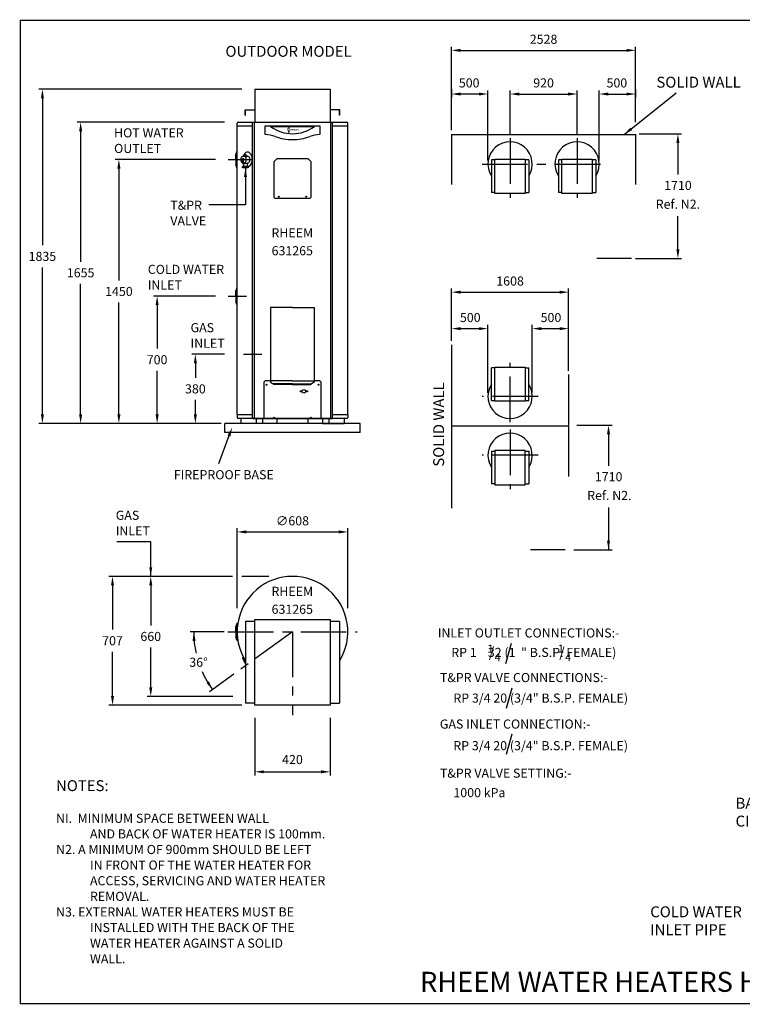
# Model space of a CAD drawing. Extents: x -4 to 7904, y -4 to 5404.
# Drawn here: x -4 to 3965, y -4 to 5404 of the extents above; entities that cross this region are included whole.
import ezdxf
from ezdxf.enums import TextEntityAlignment as Align

# ---------------------------------------------------------------- set-up
doc = ezdxf.new("R2010")
doc.units = 0
doc.header["$LTSCALE"] = 200
doc.header["$MEASUREMENT"] = 0
doc.linetypes.add('CENTER', pattern=[2, 1.25, -0.25, 0.25, -0.25])
doc.layers.get('0').update_dxf_attribs({"linetype": 'CONTINUOUS'})
for name, color, linetype in [('CENT25', 1, 'CENTER'), ('CONT35', 2, 'CONTINUOUS'), ('CONT5', 3, 'CONTINUOUS'), ('DIMT25', 7, 'CONTINUOUS'), ('FRAME5', 3, 'CONTINUOUS')]:
    doc.layers.add(name, color=color, linetype=linetype)
doc.styles.add('ARIAL', font='ARIALBD.TTF')
doc.styles.get("Standard").update_dxf_attribs({"font": 'SIMPLEX'})
doc.dimstyles.get("Standard").update_dxf_attribs({"dimscale": 20, "dimtxt": 2.5, "dimasz": 2.5, "dimexe": 1, "dimexo": 1, "dimgap": 1.2, "dimtad": 1, "dimtih": 1, "dimtoh": 1, "dimzin": 0, "dimdsep": 46, "dimtxsty": 'Standard', "dimcen": 1, "dimadec": 0, "dimazin": 0, "dimtp": 0.5, "dimtm": 0.5, "dimtfac": 1, "dimtdec": 4, "dimtofl": 0, "dimtmove": 0, "dimatfit": 3, "dimfxl": 1, "dimtolj": 1, "dimtzin": 0, "dimarcsym": 0})

msp = doc.modelspace()

# ---------------------------------------------------------------- linework, layer by layer
for p, q in [((1235.1, 4909.2), (1287.1, 4909.2)), ((1235.1, 4879.2), (1235.1, 4909.2)), ((1235.1, 4879.2), (1236.6, 4879.2)), ((1236.6, 4907.7), (1287.1, 4907.7)), ((1236.6, 4879.2), (1236.6, 4907.7)), ((1754.1, 4909.2), (1702.1, 4909.2)), ((1752.6, 4907.7), (1702.1, 4907.7)), ((1752.6, 4879.2), (1752.6, 4907.7)), ((1754.1, 4879.2), (1752.6, 4879.2)), ((1754.1, 4879.2), (1754.1, 4909.2))]:
    msp.add_line(p, q)
at = {"color": 7}
for p, q in [((1225.6, 4654.4), (1246.1, 4654.4)), ((1229.5, 4656.8), (1242.7, 4656.8)), ((1229.5, 4654.9), (1229.5, 4656.8)), ((1232.8, 4661.8), (1232.8, 4660.6)), ((1239.9, 4661.8), (1232.8, 4661.8)), ((1239.9, 4656.8), (1239.9, 4661.8)), ((1242.7, 4656.8), (1242.7, 4654.9)), ((1220, 4640.8), (1217.8, 4616.8)), ((1220, 4640.8), (1225.4, 4641)), ((1221, 4596.5), (1251.7, 4596.5)), ((1221, 4589.2), (1221, 4596.5)), ((1224.7, 4640.9), (1222, 4616.4)), ((1224.7, 4631.6), (1223, 4616.6)), ((1223.5, 4602), (1223.5, 4599.2)), ((1225.5, 4602), (1223.5, 4602)), ((1223.5, 4599.2), (1249.8, 4599.2)), ((1225.5, 4613), (1225.5, 4602)), ((1225.5, 4599.2), (1225.5, 4596.5)), ((1225.6, 4616.3), (1246.1, 4616.3)), ((1236.3, 4589.2), (1236.3, 4596.5)), ((1247.1, 4599.2), (1247.1, 4596.5)), ((1247.7, 4602), (1247.7, 4616.5)), ((1249.8, 4602), (1247.7, 4602)), ((1249.8, 4601), (1249.8, 4602)), ((1249.8, 4599.2), (1249.8, 4601)), ((1251.7, 4596.5), (1251.7, 4589.2)), ((1251.7, 4589.2), (1221, 4589.2))]:
    msp.add_line(p, q, dxfattribs=at)
for points in [[(1225.6, 4654.4, 0.12043), (1220, 4653, 0.105037), (1214.9, 4648.8, 0.08873), (1211.6, 4642.8, 0.079864), (1210.4, 4635.4, 0.079864), (1211.6, 4627.9, 0.08873), (1214.9, 4621.9, 0.069028), (1218, 4618.9, 0.12043)], [(1223, 4616.6, 0.052961), (1225.6, 4616.3, 0.12043), (1231.2, 4617.7, 0.105037), (1236.3, 4621.9, 0.08873), (1239.5, 4627.9, 0.079864), (1240.7, 4635.4, 0.079864), (1239.5, 4642.8, 0.08873), (1236.3, 4648.8, 0.105037), (1231.2, 4653, 0.12043), (1225.6, 4654.4, 0.12043)], [(1248, 4676.3, 0.141647), (1238.6, 4673.6, 0.107158), (1229.4, 4664.5, 0.065629), (1224.5, 4654.3, 0.066478)], [(1246.1, 4616.3, 0.12043), (1251.7, 4617.7, 0.105037), (1256.8, 4621.9, 0.08873), (1260, 4627.9, 0.079864), (1261.2, 4635.4, 0.079864), (1260, 4642.8, 0.08873), (1256.8, 4648.8, 0.105037), (1251.7, 4653, 0.12043), (1246.1, 4654.4, 0.12043)], [(1272.8, 4650.1, 0.008768), (1272.3, 4652.1, 0.079021), (1266.7, 4664.5, 0.107158), (1257.5, 4673.6, 0.141647), (1248, 4676.3, 0.141647)], [(1251.7, 4596.4, 0.08918), (1257.5, 4598.7, 0.107158), (1266.7, 4607.8, 0.079021), (1272.3, 4620.2, 0.124632), (1272.8, 4650.1, 0.066478)]]:
    msp.add_lwpolyline(points, format="xyb", dxfattribs=at)
for centre, radius in [((1351.6, 3398.7), 2.5), ((1541.1, 3362.7), 3.5), ((1557.6, 3362.7), 10), ((1574.1, 3362.7), 3.5), ((1637.6, 3398.7), 2.5), ((1394.6, 3217.7), 2.5), ((1594.6, 3217.7), 2.5)]:
    msp.add_circle(centre, radius)
for centre, radius, start, end in [((1233.5, 4658.8), 1.96, 262.3676, 109.7991), ((1243.4, 4654.9), 0.71, 180, 270), ((1224.5, 4619.4), 7.17, 201.9394, 284.3588), ((1225.9, 4616.3), 3.89, 178.9392, 319.6832), ((1226.3, 4617.1), 3.31, 190.1899, 302.8323), ((1228, 4630.5), 3.54, 102.3733, 162.1522), ((1224.1, 4636.9), 4.33, 317.7365, 72.2635), ((1228.4, 4614), 0.519, 338.1247, 128.8157)]:
    msp.add_arc(centre, radius, start, end, dxfattribs=at)
at = {"layer": 'CENT25'}
for p, q in [((2689.8, 4752.2), (2689.8, 4426.1)), ((3057.8, 4752.2), (3057.8, 4426.1)), ((2536.2, 4611.1), (3211.4, 4611.1)), ((2689.8, 3193.9), (2689.8, 3520)), ((2843.4, 3335), (2536.2, 3335)), ((2689.8, 3152.4), (2689.8, 2826.3)), ((2843.4, 3011.3), (2536.2, 3011.3)), ((1139.9, 2042.5), (1849.3, 2042.5)), ((1494.6, 2042.5), (1189.1, 1820.5)), ((1494.6, 2042.5), (1494.6, 1583.8))]:
    msp.add_line(p, q, dxfattribs=at)
at = {"layer": 'CENT25', "color": 1}
for p, q in [((1141.1, 4636.2), (1274.8, 4636.2)), ((1141.1, 3886.2), (1242.2, 3886.2)), ((1225.3, 3566.2), (1326.4, 3566.2))]:
    msp.add_line(p, q, dxfattribs=at)
at = {"layer": 'CONT35'}
for p, q in [((1287.1, 5021.2), (1702.1, 5021.2)), ((1287.1, 5021.2), (1287.1, 4841.2)), ((1702.1, 5021.2), (1702.1, 4841.2)), ((1190.6, 3232.7), (1190.6, 4835.2)), ((1190.6, 4821.2), (1274.8, 4821.2)), ((1196.6, 4841.2), (1494.6, 4841.2)), ((1494.6, 4841.2), (1792.6, 4841.2)), ((1714.4, 4821.2), (1798.6, 4821.2)), ((1798.6, 3232.7), (1798.6, 4835.2)), ((1410.6, 4641.7), (1394.6, 4625.7)), ((1394.6, 4426.7), (1394.6, 4625.7)), ((1410.6, 4641.7), (1578.6, 4641.7)), ((1578.6, 4641.7), (1594.6, 4625.7)), ((1594.6, 4625.7), (1594.6, 4426.7)), ((1589.6, 4421.7), (1399.6, 4421.7)), ((1594.6, 4426.7), (1589.6, 4421.7)), ((1374.6, 3822.7), (1374.6, 3412.6)), ((1494.6, 3822.7), (1374.6, 3822.7)), ((1494.6, 3822.7), (1614.6, 3822.7)), ((1614.6, 3822.7), (1614.6, 3412.6)), ((1344.6, 3420.7), (1339.6, 3415.7)), ((1339.6, 3217.7), (1339.6, 3415.7)), ((1374.6, 3420.7), (1344.6, 3420.7)), ((1494.6, 3419.6), (1374.6, 3419.6)), ((1374.6, 3412.6), (1395, 3399.5)), ((1494.6, 3419.6), (1614.6, 3419.6)), ((1614.6, 3412.6), (1594.3, 3399.5)), ((1644.6, 3420.7), (1614.6, 3420.7)), ((1644.6, 3420.7), (1649.6, 3415.7)), ((1649.6, 3415.7), (1649.6, 3217.7)), ((1494.6, 3403.4), (1388.9, 3403.4)), ((1494.6, 3399.5), (1395, 3399.5)), ((1494.6, 3403.4), (1600.3, 3403.4)), ((1494.6, 3399.5), (1594.3, 3399.5)), ((1190.1, 3232.7), (1190.1, 3218.7)), ((1274.8, 3232.7), (1190.1, 3232.7)), ((1793.1, 3212.7), (1196.1, 3212.7)), ((1210.7, 3212.7), (1210.7, 3186.2)), ((1295.7, 3212.7), (1295.7, 3186.2)), ((1330.4, 3212.7), (1330.4, 3186.2)), ((1339.6, 3217.7), (1344.6, 3212.7)), ((1644.6, 3212.7), (1344.6, 3212.7)), ((1411, 3186.2), (1411, 3212.7)), ((1578.2, 3212.7), (1578.2, 3186.2)), ((1644.6, 3212.7), (1649.6, 3217.7)), ((1658.9, 3212.7), (1658.9, 3186.2)), ((1693.5, 3212.7), (1693.5, 3186.2)), ((1799.1, 3232.7), (1714.4, 3232.7)), ((1778.5, 3212.7), (1778.5, 3186.2)), ((1799.1, 3232.7), (1799.1, 3218.7)), ((1866.1, 3186.2), (1123.1, 3186.2)), ((1123.1, 3136.2), (1123.1, 3186.2)), ((1330.4, 3186.2), (1210.7, 3186.2)), ((1578.2, 3186.2), (1411, 3186.2)), ((1658.9, 3186.2), (1778.5, 3186.2)), ((1866.1, 3136.2), (1866.1, 3186.2)), ((1866.1, 3136.2), (1123.1, 3136.2)), ((1287.1, 2109.5), (1702.1, 2109.5)), ((1287.1, 1639.5), (1287.1, 2109.5)), ((1702.1, 2109.5), (1702.1, 1639.5)), ((1237.1, 2098.2), (1237.1, 1651)), ((1287.1, 2098.2), (1237.1, 2098.2)), ((1752.1, 2098.2), (1702.1, 2098.2)), ((1752.1, 2098.2), (1752.1, 1651)), ((1287.1, 1651), (1237.1, 1651)), ((1702.1, 1639.5), (1287.1, 1639.5)), ((1702.1, 1651), (1752.1, 1651))]:
    msp.add_line(p, q, dxfattribs=at)
for centre, radius, start, end in [((1196.6, 4835.2), 6, 90, 180), ((1792.6, 4835.2), 6, 0, 90), ((1196.1, 3218.7), 6, 180, 270), ((1793.1, 3218.7), 6, 270, 360), ((1494.6, 2042.5), 304, 327.8911, 212.1089)]:
    msp.add_arc(centre, radius, start, end, dxfattribs=at)
at = {"layer": 'CONT5', "const_width": 7.2}
for points in [[(2364.6, 4772.7), (3375.8, 4772.7)], [(2368.2, 4776.3), (2368.2, 4497)], [(3379.4, 4776.3), (3379.4, 4497)], [(3358.4, 4092.3), (3165.8, 4092.3)], [(2368.2, 2720.3), (2368.2, 3619.2)], [(3011.4, 3176.7), (3011.4, 3456)], [(2364.6, 3173.1), (3011.4, 3173.1)], [(3011.4, 3173.4), (3011.4, 2894.1)], [(2994, 2492.7), (2801.4, 2492.7)]]:
    msp.add_lwpolyline(points, dxfattribs=at)
at = {"layer": 'DIMT25'}
for p, q in [((2368.2, 4796.3), (2368.2, 5255.2)), ((3379.4, 4841.4), (3379.4, 5255.2)), ((2418.2, 5235.2), (3329.4, 5235.2)), ((1217.1, 5021.2), (101.2, 5021.2)), ((2368.2, 5021.5), (2368.2, 4975.4)), ((2368.2, 5010.3), (2368.2, 4975.4)), ((2518.2, 4995.4), (2418.2, 4995.4)), ((2568.2, 4631.1), (2568.2, 5015.4)), ((2689.8, 4772.2), (2689.8, 5015.4)), ((2739.8, 4995.4), (3007.8, 4995.4)), ((3057.8, 4772.2), (3057.8, 5015.4)), ((3179.4, 4631.1), (3179.4, 5015.4)), ((3229.4, 4995.4), (3329.4, 4995.4)), ((3379.4, 5021.5), (3379.4, 4975.4)), ((121.2, 4971.2), (121.2, 4164.7)), ((1120.6, 4841.2), (311.2, 4841.2)), ((1274.8, 3212.7), (1274.8, 4841.2)), ((1285.1, 4841.2), (1285.1, 3212.7)), ((1344.6, 4821.2), (1644.6, 4821.2)), ((1344.6, 4773.8), (1344.6, 4821.2)), ((1374.5, 4816.8), (1614.7, 4816.8)), ((1644.6, 4821.2), (1644.6, 4773.8)), ((1704.1, 4841.2), (1704.1, 3212.7)), ((1714.4, 3212.7), (1714.4, 4841.2)), ((331.2, 4791.2), (331.2, 4074.7)), ((3399.4, 4776.3), (3631.5, 4776.3)), ((3611.5, 4726.3), (3611.5, 4553.8)), ((1188.8, 4681.9), (1184.4, 4664.2)), ((1184.4, 4661.6), (1184.4, 4664.2)), ((1184.4, 4636.2), (1184.4, 4661.6)), ((1189.8, 4682.7), (1190.6, 4682.7)), ((1190.6, 4589.7), (1190.6, 4682.7)), ((1071.1, 4636.2), (521.2, 4636.2)), ((1184.4, 4636.2), (1184.4, 4608.2)), ((1184.4, 4610.7), (1184.4, 4608.2)), ((1188.8, 4590.4), (1184.4, 4608.2)), ((2586.8, 4633.4), (2586.8, 4454.5)), ((2606.8, 4633.4), (2586.8, 4633.4)), ((2606.8, 4637.9), (2772.8, 4637.9)), ((2606.8, 4449.9), (2606.8, 4637.9)), ((2772.8, 4637.9), (2772.8, 4449.9)), ((2792.8, 4633.4), (2772.8, 4633.4)), ((2792.8, 4633.4), (2792.8, 4454.5)), ((2954.8, 4633.4), (2954.8, 4454.5)), ((2974.8, 4633.4), (2954.8, 4633.4)), ((2974.8, 4637.9), (3140.8, 4637.9)), ((2974.8, 4449.9), (2974.8, 4637.9)), ((3140.8, 4637.9), (3140.8, 4449.9)), ((3160.8, 4633.4), (3140.8, 4633.4)), ((3160.8, 4633.4), (3160.8, 4454.5)), ((541.2, 4586.2), (541.2, 3972.2)), ((1189.8, 4589.7), (1190.6, 4589.7)), ((2606.8, 4454.5), (2586.8, 4454.5)), ((2772.8, 4449.9), (2606.8, 4449.9)), ((2772.8, 4454.5), (2792.8, 4454.5)), ((2974.8, 4454.5), (2954.8, 4454.5)), ((3140.8, 4449.9), (2974.8, 4449.9)), ((3140.8, 4454.5), (3160.8, 4454.5)), ((1394.6, 4426.7), (1399.6, 4421.7)), ((3611.5, 4142.3), (3611.5, 4324)), ((3378.4, 4092.3), (3631.5, 4092.3)), ((121.2, 3236.2), (121.2, 4042.7)), ((331.2, 3236.2), (331.2, 3952.7)), ((1188.8, 3931.9), (1184.4, 3914.2)), ((1184.4, 3911.6), (1184.4, 3914.2)), ((1184.4, 3886.2), (1184.4, 3911.6)), ((1189.8, 3932.7), (1190.6, 3932.7)), ((1190.6, 3839.7), (1190.6, 3932.7)), ((2368.2, 3639.2), (2368.2, 3927.4)), ((2418.2, 3907.4), (2961.4, 3907.4)), ((3011.4, 3476), (3011.4, 3927.4)), ((541.2, 3236.2), (541.2, 3850.2)), ((1071.1, 3886.2), (731.2, 3886.2)), ((1184.4, 3886.2), (1184.4, 3858.2)), ((1184.4, 3860.7), (1184.4, 3858.2)), ((1188.8, 3840.4), (1184.4, 3858.2)), ((1189.8, 3839.7), (1190.6, 3839.7)), ((751.2, 3836.2), (751.2, 3597.2)), ((2418.2, 3707), (2518.2, 3707)), ((2568.2, 3355), (2568.2, 3727)), ((2811.4, 3355), (2811.4, 3727)), ((2861.4, 3707), (2961.4, 3707)), ((1120.6, 3566.2), (941.2, 3566.2)), ((961.2, 3516.2), (961.2, 3437.2)), ((751.2, 3236.2), (751.2, 3475.2)), ((2586.8, 3312.7), (2586.8, 3491.6)), ((2606.8, 3491.6), (2586.8, 3491.6)), ((2606.8, 3496.2), (2772.8, 3496.2)), ((2606.8, 3308.2), (2606.8, 3496.2)), ((2772.8, 3496.2), (2772.8, 3308.2)), ((2772.8, 3491.6), (2792.8, 3491.6)), ((2792.8, 3312.7), (2792.8, 3491.6)), ((961.2, 3236.2), (961.2, 3315.2)), ((2586.8, 3312.7), (2606.8, 3312.7)), ((2772.8, 3308.2), (2606.8, 3308.2)), ((2772.8, 3312.7), (2792.8, 3312.7)), ((1277.1, 3212.7), (1714.4, 3212.7)), ((1103.1, 3186.2), (101.2, 3186.2)), ((3056.6, 3176.7), (3250.3, 3176.7)), ((3230.3, 3126.7), (3230.3, 2954.3)), ((2586.8, 3033.5), (2586.8, 2854.7)), ((2586.8, 3033.5), (2606.8, 3033.5)), ((2772.8, 3038.1), (2606.8, 3038.1)), ((2606.8, 3038.1), (2606.8, 2850.1)), ((2772.8, 2850.1), (2772.8, 3038.1)), ((2772.8, 3033.5), (2792.8, 3033.5)), ((2792.8, 3033.5), (2792.8, 2854.7)), ((2606.8, 2854.7), (2586.8, 2854.7)), ((2606.8, 2850.1), (2772.8, 2850.1)), ((2772.8, 2854.7), (2792.8, 2854.7)), ((3230.3, 2724.4), (3230.3, 2492.7)), ((1190.6, 2172.5), (1190.6, 2610.6)), ((1798.6, 2172.5), (1798.6, 2610.6)), ((1240.6, 2590.6), (1748.6, 2590.6)), ((3039.2, 2492.7), (3250.3, 2492.7)), ((1165.6, 2346.5), (486.2, 2346.5)), ((1364.6, 2346.5), (1215.6, 2346.5)), ((506.2, 2296.5), (506.2, 2054)), ((716.2, 2296.5), (716.2, 2077.5)), ((1188.8, 2088.3), (1184.4, 2070.5)), ((1184.4, 2067.9), (1184.4, 2070.5)), ((1184.4, 2042.5), (1184.4, 2067.9)), ((1189.8, 2089), (1190.6, 2089)), ((1190.6, 1996), (1190.6, 2089)), ((1119.9, 2042.5), (932, 2042.5)), ((1184.4, 2042.5), (1184.4, 2014.5)), ((1184.4, 2017.1), (1184.4, 2014.5)), ((1188.8, 1996.8), (1184.4, 2014.5)), ((716.2, 1736.5), (716.2, 1955.5)), ((1189.8, 1996), (1190.6, 1996)), ((2666.6, 1867.6), (2697.5, 1979.7)), ((506.2, 1689.5), (506.2, 1932)), ((1220.3, 1899.8), (1227.2, 1882.8)), ((1220.7, 1901), (1221.3, 1901.4)), ((1237.1, 1879.7), (1221.3, 1901.4)), ((1228.7, 1880.8), (1227.2, 1882.8)), ((1237.1, 1869.2), (1228.7, 1880.8)), ((1172.9, 1808.8), (1039.4, 1711.8)), ((2669.8, 1622.2), (2700.7, 1734.3)), ((1167.1, 1686.5), (696.2, 1686.5)), ((1217.1, 1639.5), (486.2, 1639.5)), ((1287.1, 1569.5), (1287.1, 1253.2)), ((1702.1, 1569.5), (1702.1, 1253.2)), ((2669.8, 1369.8), (2700.7, 1481.8)), ((1337.1, 1273.2), (1652.1, 1273.2))]:
    msp.add_line(p, q, dxfattribs=at)
at = {"layer": 'DIMT25', "color": 7}
for p, q in [((1476.2, 4806.8), (1476.2, 4815.7)), ((1471.6, 4792.7), (1477.3, 4783.5))]:
    msp.add_line(p, q, dxfattribs=at)
at = {"layer": 'DIMT25'}
msp.add_lwpolyline([(1145.9, 3118.1), (1088.4, 2964.8)], dxfattribs=at)
for centre in [(1419.6, 4431.7), (1569.6, 4431.7)]:
    msp.add_circle(centre, 2.5, dxfattribs=at)
for centre, radius, start, end in [((1494.5, 4979.2), 201.9, 233.5335, 270.0353), ((1494.7, 4979.2), 201.9, 269.9647, 306.4665), ((1304.9, 4452.4), 323.8, 72.9011, 82.9584), ((1493.7, 5020.1), 274.7, 250.0714, 270.1816), ((1495.5, 5020.1), 274.7, 269.8184, 289.9286), ((1684.3, 4452.4), 323.8, 97.0416, 107.0989), ((2689.8, 4611.1), 121.6, 327.8911, 212.1089), ((3057.8, 4611.1), 121.6, 327.8911, 212.1089), ((1189.8, 4681.7), 1, 90, 166.0367), ((1189.8, 4590.7), 1, 193.9633, 270), ((1189.8, 3931.7), 1, 90, 166.0367), ((1189.8, 3840.7), 1, 193.9633, 270), ((2689.8, 3335), 121.6, 147.8911, 32.1089), ((2689.8, 3011.3), 121.6, 327.8911, 212.1089), ((1189.8, 2088), 1, 90, 166.0367), ((1494.6, 2042.5), 542.6, 180, 192.5823), ((1189.8, 1997), 1, 193.9633, 270), ((1221.3, 1900.2), 1, 126, 202.0367), ((1494.6, 2042.5), 542.6, 203.7011, 216)]:
    msp.add_arc(centre, radius, start, end, dxfattribs=at)
for points in [[(2418.2, 5243.6), (2418.2, 5226.9), (2368.2, 5235.2)], [(3329.4, 5243.6), (3329.4, 5226.9), (3379.4, 5235.2)], [(112.9, 4971.2), (129.6, 4971.2), (121.2, 5021.2)], [(2418.2, 5003.7), (2418.2, 4987.1), (2368.2, 4995.4)], [(2518.2, 5003.7), (2518.2, 4987.1), (2568.2, 4995.4)], [(2739.8, 5003.7), (2739.8, 4987.1), (2689.8, 4995.4)], [(3007.8, 5003.7), (3007.8, 4987.1), (3057.8, 4995.4)], [(3229.4, 5003.7), (3229.4, 4987.1), (3179.4, 4995.4)], [(3329.4, 5003.7), (3329.4, 4987.1), (3379.4, 4995.4)], [(322.9, 4791.2), (339.6, 4791.2), (331.2, 4841.2)], [(3603.1, 4726.3), (3619.8, 4726.3), (3611.5, 4776.3)], [(532.9, 4586.2), (549.6, 4586.2), (541.2, 4636.2)], [(3603.1, 4142.3), (3619.8, 4142.3), (3611.5, 4092.3)], [(2418.2, 3915.7), (2418.2, 3899), (2368.2, 3907.4)], [(2961.4, 3915.7), (2961.4, 3899), (3011.4, 3907.4)], [(742.9, 3836.2), (759.6, 3836.2), (751.2, 3886.2)], [(2418.2, 3715.3), (2418.2, 3698.7), (2368.2, 3707)], [(2518.2, 3715.3), (2518.2, 3698.7), (2568.2, 3707)], [(2861.4, 3715.3), (2861.4, 3698.7), (2811.4, 3707)], [(2961.4, 3715.3), (2961.4, 3698.7), (3011.4, 3707)], [(952.9, 3516.2), (969.6, 3516.2), (961.2, 3566.2)], [(112.9, 3236.2), (129.6, 3236.2), (121.2, 3186.2)], [(322.9, 3236.2), (339.6, 3236.2), (331.2, 3186.2)], [(532.9, 3236.2), (549.6, 3236.2), (541.2, 3186.2)], [(742.9, 3236.2), (759.6, 3236.2), (751.2, 3186.2)], [(952.9, 3236.2), (969.6, 3236.2), (961.2, 3186.2)], [(1138.1, 3121), (1163.5, 3164.9), (1153.7, 3115.2)], [(3238.7, 3126.7), (3222, 3126.7), (3230.3, 3176.7)], [(1240.6, 2599), (1240.6, 2582.3), (1190.6, 2590.6)], [(1748.6, 2599), (1748.6, 2582.3), (1798.6, 2590.6)], [(3238.7, 2542.7), (3222, 2542.7), (3230.3, 2492.7)], [(497.9, 2296.5), (514.6, 2296.5), (506.2, 2346.5)], [(707.9, 2296.5), (724.6, 2296.5), (716.2, 2346.5)], [(946.1, 1992.2), (952, 2042.5), (962.8, 1993)], [(707.9, 1736.5), (724.6, 1736.5), (716.2, 1686.5)], [(1036.1, 1770.3), (1055.6, 1723.6), (1022, 1761.5)], [(497.9, 1689.5), (514.6, 1689.5), (506.2, 1639.5)], [(1337.1, 1281.5), (1337.1, 1264.9), (1287.1, 1273.2)], [(1652.1, 1281.5), (1652.1, 1264.9), (1702.1, 1273.2)]]:
    msp.add_solid(points, dxfattribs=at)
at = {"layer": 'FRAME5', "const_width": 7.2}
msp.add_lwpolyline([(7900, 0), (7900, 5400), (0, 5400), (0, 0)], close=True, dxfattribs=at)

# ---------------------------------------------------------------- texts
at = {"layer": 'CONT35'}
for s, p in [('OUTDOOR MODEL', (1126.4, 5199.9)), ('%%uNOTES%%U:', (196, 1167.2)), ('BACKUP', (3928.1, 1070.8)), ('CIRCULATOR', (3928.1, 972.5)), ('COLD WATER', (3459.6, 474.4)), ('INLET PIPE', (3459.6, 376.1))]:
    msp.add_text(s, height=60, dxfattribs=at).set_placement(p)
msp.add_text('SOLID WALL', height=60, dxfattribs=at).set_placement((3725, 5060.3), align=Align.MIDDLE_CENTER)
for s, p in [('RHEEM', (1493.5, 4208.2)), ('631265', (1493.5, 4109.8)), ('RHEEM', (1493.5, 2239.2)), ('631265', (1493.5, 2140.8))]:
    msp.add_text(s, height=50, dxfattribs=at).set_placement(p, align=Align.CENTER)
msp.add_text('SOLID WALL', height=60, rotation=90, dxfattribs=at).set_placement((2297.5, 3180.5), align=Align.MIDDLE_CENTER)
at = {"layer": 'CONT5', "style": 'ARIAL'}
msp.add_text('RHEEM WATER HEATERS HEAVY DUTY GAS 2 x 631265', height=110, dxfattribs=at).set_placement((4043.9, 64.9), align=Align.CENTER)
at = {"layer": 'DIMT25'}
for s, height, p in [('HOT WATER', 50, (514.8, 4757.4)), ('OUTLET', 50, (514.8, 4671.6)), ('T&PR', 50, (823.6, 4359.7)), ('VALVE', 50, (823.6, 4274)), ('COLD WATER', 50, (700, 4007.4)), ('INLET', 50, (700, 3921.6)), ('GAS', 50, (934.8, 3687.4)), ('INLET', 50, (934.8, 3601.6)), ('FIREPROOF BASE', 50, (843, 2879.8)), ('GAS', 50, (524.1, 2656.9)), ('INLET', 50, (524.1, 2571.2)), ('%%UINLET OUTLET CONNECTIONS%%U:-', 50, (2292.8, 2010.8)), ('RP 1    32 (1  " B.S.P. FEMALE)', 50, (2366.8, 1903.9)), ('1', 43.8, (2565.4, 1927.8)), ('/', 56.2, (2573, 1901.3)), ('1', 43.8, (2952.2, 1927.8)), ('/', 56.2, (2959.8, 1901.3)), ('4', 43.8, (2605.1, 1880.1)), ('4', 43.8, (2992, 1880.1)), ('%%UT&PR VALVE CONNECTIONS%%U:-', 50, (2304.4, 1765.8)), ('RP 3/4 20 (3/4" B.S.P. FEMALE)', 50, (2378.4, 1653)), ('%%UGAS INLET CONNECTION%%U:-', 50, (2304.1, 1510.5)), ('RP 3/4 20 (3/4" B.S.P. FEMALE)', 50, (2378.1, 1391.8)), ('%%UT&PR VALVE SETTING%%U:-', 50, (2304.4, 1240.7)), ('1000 kPa', 50, (2378.4, 1133.8)), ('NI.  MINIMUM SPACE BETWEEN WALL', 50, (196, 993)), ('AND BACK OF WATER HEATER IS 100mm.', 50, (382.4, 907.3)), ('N2. A MINIMUM OF 900mm SHOULD BE LEFT', 50, (196, 821.6)), ('IN FRONT OF THE WATER HEATER FOR', 50, (382.4, 735.9)), ('ACCESS, SERVICING AND WATER HEATER', 50, (382.4, 650.1)), ('REMOVAL.', 50, (382.4, 564.4)), ('N3. EXTERNAL WATER HEATERS MUST BE', 50, (196, 478.7)), ('INSTALLED WITH THE BACK OF THE', 50, (382.4, 393)), ('WATER HEATER AGAINST A SOLID', 50, (382.4, 307.3)), ('WALL.', 50, (382.4, 221.6))]:
    msp.add_text(s, height=height, dxfattribs=at).set_placement(p)
at = {"layer": 'DIMT25', "color": 7}
msp.add_text('Rheem', height=14.15, dxfattribs=at).set_placement((1462, 4792.6), (1528.1, 4792.6), align=Align.ALIGNED)
at = {"layer": 'DIMT25', "char_height": 50, "attachment_point": 5}
for s, insert in [('\\A1;2528', (2873.8, 5296.2)), ('\\A1;500', (2465.1, 5056.4)), ('\\A1;920', (2873.8, 5056.4)), ('\\A1;500', (3276.3, 5056.4)), ('1710', (3611.5, 4487)), ('Ref. N2.', (3611.5, 4383.9)), ('\\A1;1835', (121.2, 4103.7)), ('\\A1;1655', (331.2, 4013.7)), ('\\A1;1608', (2689.8, 3968.4)), ('\\A1;1450', (541.2, 3911.2)), ('\\A1;500', (2471.1, 3768)), ('\\A1;500', (2914.3, 3768)), ('\\A1;700', (751.2, 3536.2)), ('\\A1;380', (961.2, 3376.2)), ('1710', (3231.1, 2887.4)), ('Ref. N2.', (3235, 2784.3)), ('\\A1;∅608', (1494.6, 2651.6)), ('\\A1;707', (506.2, 1993)), ('\\A1;660', (716.2, 2016.5)), ('\\A1;36°', (978.5, 1874.8)), ('420', (1494.6, 1334.2))]:
    msp.add_mtext(s, dxfattribs=dict(at, insert=insert))

# ---------------------------------------------------------------- leaders
at = {"layer": 'DIMT25'}
for points in [[(3316.1, 4772.7), (3601.5, 5002.1)], [(1236.3, 4589.2), (1236.3, 4386.1), (1034.7, 4386.1)], [(716.2, 2346.5), (716.2, 2535.7), (530.6, 2535.7)]]:
    msp.add_leader(points, dimstyle='Standard', override={"dimgap": 1.8}, dxfattribs=at)

doc.saveas('drawing.dxf')
